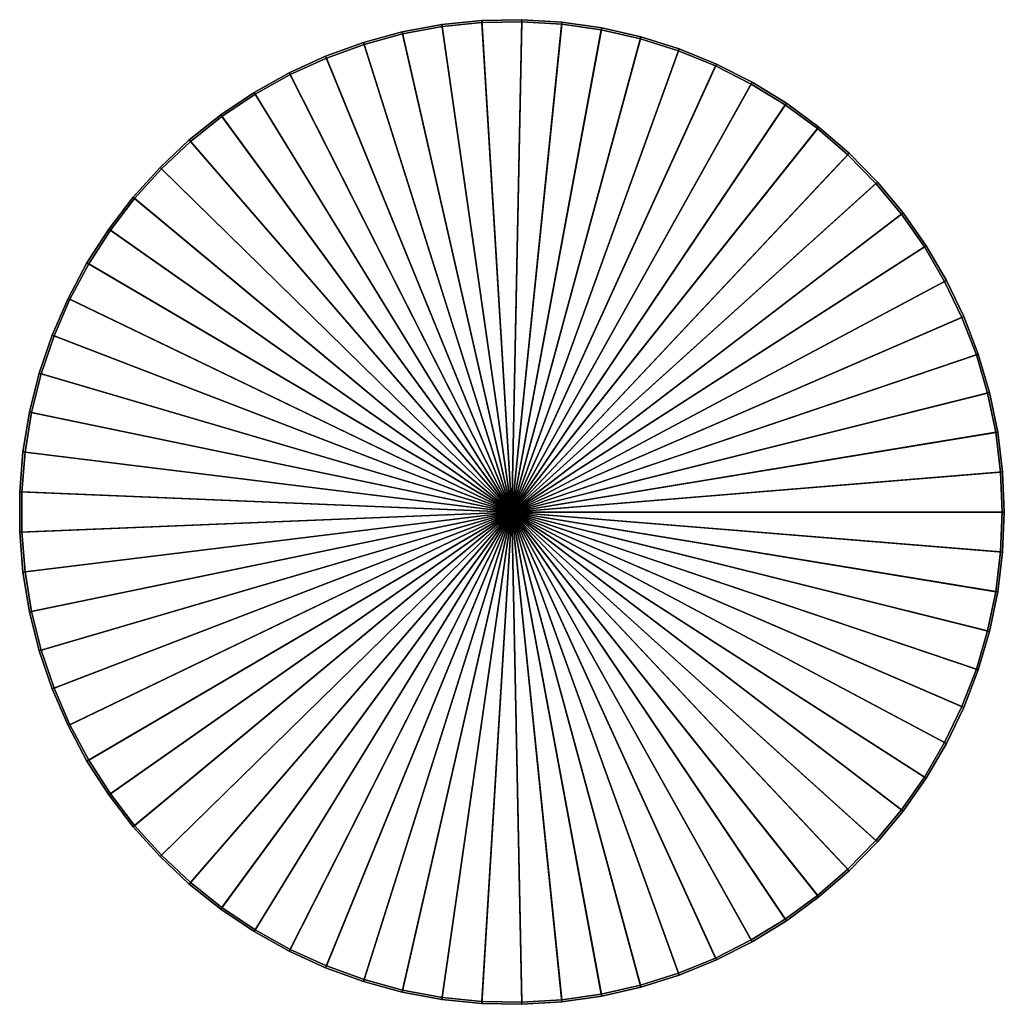
# Model space of a CAD drawing. Extents: x -0.24 to 0.24, y -0.24 to 0.24.
import ezdxf

# ---------------------------------------------------------------- set-up
doc = ezdxf.new("R2010")
doc.units = 0
doc.header["$MEASUREMENT"] = 0
doc.layers.add('rlx_luminaire', color=7, linetype='Continuous')

msp = doc.modelspace()

# ---------------------------------------------------------------- meshes
at = {"layer": 'rlx_luminaire', "color": 252, "true_color": 0x888888}
mesh = msp.add_polyface(dxfattribs=at)
corners = [(0.0049, 0.23995), (-0.01468, 0.23955, -0.034), (-0.01468, 0.23955), (-0.03416, 0.23756, -0.034), (-0.03416, 0.23756), (-0.05341, 0.23398, -0.034), (-0.05341, 0.23398), (-0.0723, 0.22885, -0.034), (-0.0723, 0.22885), (-0.09071, 0.2222, -0.034), (-0.09071, 0.2222), (-0.10852, 0.21406, -0.034), (-0.10852, 0.21406), (-0.12561, 0.20451, -0.034), (-0.12561, 0.20451), (-0.14186, 0.19359, -0.034), (-0.14186, 0.19359), (-0.15717, 0.18138, -0.034), (-0.15717, 0.18138), (-0.17143, 0.16797, -0.034), (-0.17143, 0.16797), (-0.18455, 0.15343, -0.034), (-0.18455, 0.15343), (-0.19644, 0.13788, -0.034), (-0.19644, 0.13788), (-0.20703, 0.12141, -0.034), (-0.20703, 0.12141), (-0.21623, 0.10413, -0.034), (-0.21623, 0.10413), (0, 0, -0.034), (0.0049, 0.23995, -0.034), (0, 0)]
mesh.append_faces([[corners[k] for k in face] for face in [(29, 3, 1, 29), (29, 1, 30, 29), (29, 7, 5, 29), (31, 8, 10, 31), (31, 2, 4, 31), (31, 4, 6, 31)]], dxfattribs={"vtx0": -1, "vtx2": -1, "vtx3": -1, "color": 252})
mesh.append_faces([[corners[k] for k in face] for face in [(0, 1, 2, 0), (2, 3, 4, 2), (4, 5, 6, 4), (6, 7, 8, 6), (8, 9, 10, 8), (10, 11, 12, 10), (12, 13, 14, 12), (14, 15, 16, 14), (16, 17, 18, 16), (18, 19, 20, 18), (20, 21, 22, 20), (22, 23, 24, 22), (24, 25, 26, 24), (26, 27, 28, 26)]], dxfattribs={"vtx0": -1, "vtx3": -1, "color": 252})
mesh.append_faces([[corners[k] for k in face] for face in [(5, 3, 29, 5), (11, 9, 29, 11), (17, 15, 29, 17), (18, 20, 31, 18), (12, 14, 31, 12), (6, 8, 31, 6)]], dxfattribs={"vtx1": -1, "vtx2": -1, "vtx3": -1, "color": 252})
mesh.append_faces([[corners[k] for k in face] for face in [(2, 1, 3, 2), (4, 3, 5, 4), (6, 5, 7, 6), (8, 7, 9, 8), (10, 9, 11, 10), (12, 11, 13, 12), (14, 13, 15, 14), (16, 15, 17, 16), (18, 17, 19, 18), (20, 19, 21, 20), (22, 21, 23, 22), (24, 23, 25, 24), (26, 25, 27, 26)]], dxfattribs={"vtx2": -1, "vtx3": -1, "color": 252})
mesh = msp.add_polyface(dxfattribs=at)
corners = [(0.11716, 0.20946), (0.0997, 0.21831, -0.034), (0.0997, 0.21831), (0.08157, 0.22571, -0.034), (0.08157, 0.22571), (0.0629, 0.23161, -0.034), (0.0629, 0.23161), (0.04382, 0.23597, -0.034), (0.04382, 0.23597), (0.02444, 0.23875, -0.034), (0.02444, 0.23875), (0.0049, 0.23995, -0.034), (0.0049, 0.23995), (-0.01468, 0.23955, -0.034), (0, 0, -0.034), (0.21181, 0.11287, -0.034), (0.2203, 0.09523, -0.034), (0.22733, 0.07695, -0.034), (0.17814, 0.16083, -0.034), (0.19065, 0.14578, -0.034), (0.2019, 0.12975, -0.034), (0.11716, 0.20946, -0.034), (0.13385, 0.19921, -0.034), (0.14964, 0.18764, -0.034), (0.16443, 0.17482, -0.034), (-0.01468, 0.23955), (0, 0), (0.14964, 0.18764), (0.13385, 0.19921), (0.19065, 0.14578), (0.17814, 0.16083), (0.16443, 0.17482), (0.2203, 0.09523), (0.21181, 0.11287), (0.2019, 0.12975)]
mesh.append_faces([[corners[k] for k in face] for face in [(14, 15, 16, 14), (14, 16, 17, 14), (14, 18, 19, 14), (14, 19, 20, 14), (14, 22, 23, 14), (14, 23, 24, 14), (14, 3, 1, 14), (14, 1, 21, 14), (14, 9, 7, 14), (14, 7, 5, 14), (26, 8, 10, 26), (26, 10, 12, 26), (26, 2, 4, 26), (26, 4, 6, 26), (26, 27, 28, 26), (26, 28, 0, 26), (26, 29, 30, 26), (26, 30, 31, 26), (26, 32, 33, 26), (26, 33, 34, 26)]], dxfattribs={"vtx0": -1, "vtx2": -1, "vtx3": -1, "color": 252})
mesh.append_faces([[corners[k] for k in face] for face in [(0, 1, 2, 0), (2, 3, 4, 2), (4, 5, 6, 4), (6, 7, 8, 6), (8, 9, 10, 8), (10, 11, 12, 10)]], dxfattribs={"vtx0": -1, "vtx3": -1, "color": 252})
mesh.append_faces([[corners[k] for k in face] for face in [(21, 22, 14, 21), (5, 3, 14, 5), (11, 9, 14, 11), (12, 25, 26, 12), (6, 8, 26, 6), (0, 2, 26, 0)]], dxfattribs={"vtx1": -1, "vtx2": -1, "vtx3": -1, "color": 252})
mesh.append_faces([[corners[k] for k in face] for face in [(2, 1, 3, 2), (4, 3, 5, 4), (6, 5, 7, 6), (8, 7, 9, 8), (10, 9, 11, 10), (12, 11, 13, 12)]], dxfattribs={"vtx2": -1, "vtx3": -1, "color": 252})
at = {"layer": 'rlx_luminaire', "color": 7, "true_color": 0xffffff}
mesh = msp.add_polyface(dxfattribs=at)
corners = [(0.00488, 0.23895, -0.034), (-0.01462, 0.23855, -0.075), (-0.01462, 0.23855, -0.034), (-0.03401, 0.23657, -0.075), (-0.03401, 0.23657, -0.034), (-0.05318, 0.23301, -0.075), (-0.05318, 0.23301, -0.034), (-0.072, 0.2279, -0.075), (-0.072, 0.2279, -0.034), (-0.09033, 0.22127, -0.075), (-0.09033, 0.22127, -0.034), (-0.10807, 0.21317, -0.075), (-0.10807, 0.21317, -0.034), (-0.12508, 0.20365, -0.075), (-0.12508, 0.20365, -0.034), (-0.14127, 0.19278, -0.075), (-0.14127, 0.19278, -0.034), (-0.15651, 0.18062, -0.075), (-0.15651, 0.18062, -0.034), (-0.17071, 0.16727, -0.075), (-0.17071, 0.16727, -0.034), (-0.18378, 0.15279, -0.075), (-0.18378, 0.15279, -0.034), (-0.19562, 0.13731, -0.075), (-0.19562, 0.13731, -0.034), (-0.20616, 0.1209, -0.075), (-0.20616, 0.1209, -0.034), (-0.21533, 0.1037, -0.075), (-0.21533, 0.1037, -0.034), (0, 0, -0.075), (0.00488, 0.23895, -0.075), (0, 0, -0.034)]
mesh.append_faces([[corners[k] for k in face] for face in [(29, 3, 1, 29), (29, 1, 30, 29), (29, 7, 5, 29), (31, 8, 10, 31), (31, 2, 4, 31), (31, 4, 6, 31)]], dxfattribs={"vtx0": -1, "vtx2": -1, "vtx3": -1, "color": 7})
mesh.append_faces([[corners[k] for k in face] for face in [(0, 1, 2, 0), (2, 3, 4, 2), (4, 5, 6, 4), (6, 7, 8, 6), (8, 9, 10, 8), (10, 11, 12, 10), (12, 13, 14, 12), (14, 15, 16, 14), (16, 17, 18, 16), (18, 19, 20, 18), (20, 21, 22, 20), (22, 23, 24, 22), (24, 25, 26, 24), (26, 27, 28, 26)]], dxfattribs={"vtx0": -1, "vtx3": -1, "color": 7})
mesh.append_faces([[corners[k] for k in face] for face in [(5, 3, 29, 5), (11, 9, 29, 11), (17, 15, 29, 17), (18, 20, 31, 18), (12, 14, 31, 12), (6, 8, 31, 6)]], dxfattribs={"vtx1": -1, "vtx2": -1, "vtx3": -1, "color": 7})
mesh.append_faces([[corners[k] for k in face] for face in [(2, 1, 3, 2), (4, 3, 5, 4), (6, 5, 7, 6), (8, 7, 9, 8), (10, 9, 11, 10), (12, 11, 13, 12), (14, 13, 15, 14), (16, 15, 17, 16), (18, 17, 19, 18), (20, 19, 21, 20), (22, 21, 23, 22), (24, 23, 25, 24), (26, 25, 27, 26)]], dxfattribs={"vtx2": -1, "vtx3": -1, "color": 7})
mesh = msp.add_polyface(dxfattribs=at)
corners = [(0.11667, 0.20859, -0.034), (0.09928, 0.2174, -0.075), (0.09928, 0.2174, -0.034), (0.08123, 0.22477, -0.075), (0.08123, 0.22477, -0.034), (0.06264, 0.23064, -0.075), (0.06264, 0.23064, -0.034), (0.04363, 0.23498, -0.075), (0.04363, 0.23498, -0.034), (0.02434, 0.23776, -0.075), (0.02434, 0.23776, -0.034), (0.00488, 0.23895, -0.075), (0.00488, 0.23895, -0.034), (-0.01462, 0.23855, -0.075), (0, 0, -0.075), (0.21092, 0.11239, -0.075), (0.21938, 0.09483, -0.075), (0.22638, 0.07663, -0.075), (0.17739, 0.16016, -0.075), (0.18986, 0.14517, -0.075), (0.20106, 0.12921, -0.075), (0.11667, 0.20859, -0.075), (0.13329, 0.19838, -0.075), (0.14901, 0.18686, -0.075), (0.16375, 0.17409, -0.075), (-0.01462, 0.23855, -0.034), (0, 0, -0.034), (0.14901, 0.18686, -0.034), (0.13329, 0.19838, -0.034), (0.18986, 0.14517, -0.034), (0.17739, 0.16016, -0.034), (0.16375, 0.17409, -0.034), (0.21938, 0.09483, -0.034), (0.21092, 0.11239, -0.034), (0.20106, 0.12921, -0.034)]
mesh.append_faces([[corners[k] for k in face] for face in [(14, 15, 16, 14), (14, 16, 17, 14), (14, 18, 19, 14), (14, 19, 20, 14), (14, 22, 23, 14), (14, 23, 24, 14), (14, 3, 1, 14), (14, 1, 21, 14), (14, 9, 7, 14), (14, 7, 5, 14), (26, 8, 10, 26), (26, 10, 12, 26), (26, 2, 4, 26), (26, 4, 6, 26), (26, 27, 28, 26), (26, 28, 0, 26), (26, 29, 30, 26), (26, 30, 31, 26), (26, 32, 33, 26), (26, 33, 34, 26)]], dxfattribs={"vtx0": -1, "vtx2": -1, "vtx3": -1, "color": 7})
mesh.append_faces([[corners[k] for k in face] for face in [(0, 1, 2, 0), (2, 3, 4, 2), (4, 5, 6, 4), (6, 7, 8, 6), (8, 9, 10, 8), (10, 11, 12, 10)]], dxfattribs={"vtx0": -1, "vtx3": -1, "color": 7})
mesh.append_faces([[corners[k] for k in face] for face in [(21, 22, 14, 21), (5, 3, 14, 5), (11, 9, 14, 11), (12, 25, 26, 12), (6, 8, 26, 6), (0, 2, 26, 0)]], dxfattribs={"vtx1": -1, "vtx2": -1, "vtx3": -1, "color": 7})
mesh.append_faces([[corners[k] for k in face] for face in [(2, 1, 3, 2), (4, 3, 5, 4), (6, 5, 7, 6), (8, 7, 9, 8), (10, 9, 11, 10), (12, 11, 13, 12)]], dxfattribs={"vtx2": -1, "vtx3": -1, "color": 7})
at = {"layer": 'rlx_luminaire', "color": 252, "true_color": 0x888888}
mesh = msp.add_polyface(dxfattribs=at)
corners = [(-0.21623, 0.10413), (-0.21623, 0.10413, -0.034), (-0.224, 0.08616, -0.034), (-0.224, 0.08616), (-0.23028, 0.06762, -0.034), (-0.23028, 0.06762), (-0.23502, 0.04862, -0.034), (-0.23502, 0.04862), (-0.2382, 0.0293, -0.034), (-0.2382, 0.0293), (-0.2398, 0.00979, -0.034), (-0.2398, 0.00979), (-0.2398, -0.00979, -0.034), (0, 0, -0.034), (-0.09071, 0.2222, -0.034), (-0.0723, 0.22885, -0.034), (-0.14186, 0.19359, -0.034), (-0.12561, 0.20451, -0.034), (-0.10852, 0.21406, -0.034), (-0.19644, 0.13788, -0.034), (-0.18455, 0.15343, -0.034), (-0.17143, 0.16797, -0.034), (-0.15717, 0.18138, -0.034), (-0.20703, 0.12141, -0.034), (0, 0), (-0.2398, -0.00979), (-0.19644, 0.13788), (-0.20703, 0.12141), (-0.17143, 0.16797), (-0.18455, 0.15343), (-0.12561, 0.20451), (-0.14186, 0.19359), (-0.15717, 0.18138), (-0.09071, 0.2222), (-0.10852, 0.21406)]
mesh.append_faces([[corners[k] for k in face] for face in [(13, 14, 15, 13), (13, 16, 17, 13), (13, 17, 18, 13), (13, 20, 21, 13), (13, 21, 22, 13), (13, 1, 23, 13), (13, 23, 19, 13), (13, 6, 4, 13), (13, 4, 2, 13), (13, 12, 10, 13), (13, 10, 8, 13), (24, 11, 25, 24), (24, 5, 7, 24), (24, 7, 9, 24), (24, 27, 0, 24), (24, 0, 3, 24), (24, 28, 29, 24), (24, 29, 26, 24), (24, 30, 31, 24), (24, 31, 32, 24), (24, 33, 34, 24)]], dxfattribs={"vtx0": -1, "vtx2": -1, "vtx3": -1, "color": 252})
mesh.append_faces([[corners[k] for k in face] for face in [(0, 2, 3, 0), (3, 4, 5, 3), (5, 6, 7, 5), (7, 8, 9, 7), (9, 10, 11, 9)]], dxfattribs={"vtx0": -1, "vtx3": -1, "color": 252})
mesh.append_faces([[corners[k] for k in face] for face in [(19, 20, 13, 19), (2, 1, 13, 2), (8, 6, 13, 8), (9, 11, 24, 9), (3, 5, 24, 3), (26, 27, 24, 26)]], dxfattribs={"vtx1": -1, "vtx2": -1, "vtx3": -1, "color": 252})
mesh.append_faces([[corners[k] for k in face] for face in [(0, 1, 2, 0), (3, 2, 4, 3), (5, 4, 6, 5), (7, 6, 8, 7), (9, 8, 10, 9), (11, 10, 12, 11)]], dxfattribs={"vtx2": -1, "vtx3": -1, "color": 252})
at = {"layer": 'rlx_luminaire', "color": 7, "true_color": 0xffffff}
mesh = msp.add_polyface(dxfattribs=at)
corners = [(-0.21533, 0.1037, -0.034), (-0.21533, 0.1037, -0.075), (-0.22307, 0.0858, -0.075), (-0.22307, 0.0858, -0.034), (-0.22932, 0.06733, -0.075), (-0.22932, 0.06733, -0.034), (-0.23404, 0.04842, -0.075), (-0.23404, 0.04842, -0.034), (-0.23721, 0.02918, -0.075), (-0.23721, 0.02918, -0.034), (-0.2388, 0.00975, -0.075), (-0.2388, 0.00975, -0.034), (-0.2388, -0.00975, -0.075), (0, 0, -0.075), (-0.09033, 0.22127, -0.075), (-0.072, 0.2279, -0.075), (-0.14127, 0.19278, -0.075), (-0.12508, 0.20365, -0.075), (-0.10807, 0.21317, -0.075), (-0.19562, 0.13731, -0.075), (-0.18378, 0.15279, -0.075), (-0.17071, 0.16727, -0.075), (-0.15651, 0.18062, -0.075), (-0.20616, 0.1209, -0.075), (0, 0, -0.034), (-0.2388, -0.00975, -0.034), (-0.19562, 0.13731, -0.034), (-0.20616, 0.1209, -0.034), (-0.17071, 0.16727, -0.034), (-0.18378, 0.15279, -0.034), (-0.12508, 0.20365, -0.034), (-0.14127, 0.19278, -0.034), (-0.15651, 0.18062, -0.034), (-0.09033, 0.22127, -0.034), (-0.10807, 0.21317, -0.034)]
mesh.append_faces([[corners[k] for k in face] for face in [(13, 14, 15, 13), (13, 16, 17, 13), (13, 17, 18, 13), (13, 20, 21, 13), (13, 21, 22, 13), (13, 1, 23, 13), (13, 23, 19, 13), (13, 6, 4, 13), (13, 4, 2, 13), (13, 12, 10, 13), (13, 10, 8, 13), (24, 11, 25, 24), (24, 5, 7, 24), (24, 7, 9, 24), (24, 27, 0, 24), (24, 0, 3, 24), (24, 28, 29, 24), (24, 29, 26, 24), (24, 30, 31, 24), (24, 31, 32, 24), (24, 33, 34, 24)]], dxfattribs={"vtx0": -1, "vtx2": -1, "vtx3": -1, "color": 7})
mesh.append_faces([[corners[k] for k in face] for face in [(0, 2, 3, 0), (3, 4, 5, 3), (5, 6, 7, 5), (7, 8, 9, 7), (9, 10, 11, 9)]], dxfattribs={"vtx0": -1, "vtx3": -1, "color": 7})
mesh.append_faces([[corners[k] for k in face] for face in [(19, 20, 13, 19), (2, 1, 13, 2), (8, 6, 13, 8), (9, 11, 24, 9), (3, 5, 24, 3), (26, 27, 24, 26)]], dxfattribs={"vtx1": -1, "vtx2": -1, "vtx3": -1, "color": 7})
mesh.append_faces([[corners[k] for k in face] for face in [(0, 1, 2, 0), (3, 2, 4, 3), (5, 4, 6, 5), (7, 6, 8, 7), (9, 8, 10, 9), (11, 10, 12, 11)]], dxfattribs={"vtx2": -1, "vtx3": -1, "color": 7})
at = {"layer": 'rlx_luminaire', "color": 252, "true_color": 0x888888}
mesh = msp.add_polyface(dxfattribs=at)
corners = [(0.24, 0), (0.2392, 0.01956, -0.034), (0.2392, 0.01956), (0.23681, 0.03899, -0.034), (0.23681, 0.03899), (0.23284, 0.05817, -0.034), (0.23284, 0.05817), (0.22733, 0.07695, -0.034), (0.22733, 0.07695), (0.2203, 0.09523, -0.034), (0.2203, 0.09523), (0.21181, 0.11287, -0.034), (0.21181, 0.11287), (0.2019, 0.12975, -0.034), (0.2019, 0.12975), (0.19065, 0.14578, -0.034), (0.19065, 0.14578), (0.17814, 0.16083, -0.034), (0.17814, 0.16083), (0.16443, 0.17482, -0.034), (0.16443, 0.17482), (0.14964, 0.18764, -0.034), (0.14964, 0.18764), (0.13385, 0.19921, -0.034), (0.13385, 0.19921), (0.11716, 0.20946, -0.034), (0.11716, 0.20946), (0.0997, 0.21831, -0.034), (0.24, 0, -0.034), (0, 0, -0.034), (0, 0)]
mesh.append_faces([[corners[k] for k in face] for face in [(28, 29, 1, 28)]], dxfattribs={"vtx0": -1, "vtx1": -1, "vtx3": -1, "color": 252})
mesh.append_faces([[corners[k] for k in face] for face in [(29, 5, 3, 29), (29, 3, 1, 29), (30, 4, 6, 30), (30, 6, 8, 30)]], dxfattribs={"vtx0": -1, "vtx2": -1, "vtx3": -1, "color": 252})
mesh.append_faces([[corners[k] for k in face] for face in [(0, 1, 2, 0), (2, 3, 4, 2), (4, 5, 6, 4), (6, 7, 8, 6), (8, 9, 10, 8), (10, 11, 12, 10), (12, 13, 14, 12), (14, 15, 16, 14), (16, 17, 18, 16), (18, 19, 20, 18), (20, 21, 22, 20), (22, 23, 24, 22), (24, 25, 26, 24)]], dxfattribs={"vtx0": -1, "vtx3": -1, "color": 252})
mesh.append_faces([[corners[k] for k in face] for face in [(7, 5, 29, 7), (13, 11, 29, 13), (19, 17, 29, 19), (0, 2, 30, 0), (20, 22, 30, 20), (14, 16, 30, 14), (8, 10, 30, 8), (2, 4, 30, 2)]], dxfattribs={"vtx1": -1, "vtx2": -1, "vtx3": -1, "color": 252})
mesh.append_faces([[corners[k] for k in face] for face in [(2, 1, 3, 2), (4, 3, 5, 4), (6, 5, 7, 6), (8, 7, 9, 8), (10, 9, 11, 10), (12, 11, 13, 12), (14, 13, 15, 14), (16, 15, 17, 16), (18, 17, 19, 18), (20, 19, 21, 20), (22, 21, 23, 22), (24, 23, 25, 24), (26, 25, 27, 26)]], dxfattribs={"vtx2": -1, "vtx3": -1, "color": 252})
at = {"layer": 'rlx_luminaire', "color": 7, "true_color": 0xffffff}
mesh = msp.add_polyface(dxfattribs=at)
corners = [(0.239, 0, -0.034), (0.2382, 0.01948, -0.075), (0.2382, 0.01948, -0.034), (0.23582, 0.03883, -0.075), (0.23582, 0.03883, -0.034), (0.23187, 0.05792, -0.075), (0.23187, 0.05792, -0.034), (0.22638, 0.07663, -0.075), (0.22638, 0.07663, -0.034), (0.21938, 0.09483, -0.075), (0.21938, 0.09483, -0.034), (0.21092, 0.11239, -0.075), (0.21092, 0.11239, -0.034), (0.20106, 0.12921, -0.075), (0.20106, 0.12921, -0.034), (0.18986, 0.14517, -0.075), (0.18986, 0.14517, -0.034), (0.17739, 0.16016, -0.075), (0.17739, 0.16016, -0.034), (0.16375, 0.17409, -0.075), (0.16375, 0.17409, -0.034), (0.14901, 0.18686, -0.075), (0.14901, 0.18686, -0.034), (0.13329, 0.19838, -0.075), (0.13329, 0.19838, -0.034), (0.11667, 0.20859, -0.075), (0.11667, 0.20859, -0.034), (0.09928, 0.2174, -0.075), (0.239, 0, -0.075), (0, 0, -0.075), (0, 0, -0.034)]
mesh.append_faces([[corners[k] for k in face] for face in [(28, 29, 1, 28)]], dxfattribs={"vtx0": -1, "vtx1": -1, "vtx3": -1, "color": 7})
mesh.append_faces([[corners[k] for k in face] for face in [(29, 5, 3, 29), (29, 3, 1, 29), (30, 4, 6, 30), (30, 6, 8, 30)]], dxfattribs={"vtx0": -1, "vtx2": -1, "vtx3": -1, "color": 7})
mesh.append_faces([[corners[k] for k in face] for face in [(0, 1, 2, 0), (2, 3, 4, 2), (4, 5, 6, 4), (6, 7, 8, 6), (8, 9, 10, 8), (10, 11, 12, 10), (12, 13, 14, 12), (14, 15, 16, 14), (16, 17, 18, 16), (18, 19, 20, 18), (20, 21, 22, 20), (22, 23, 24, 22), (24, 25, 26, 24)]], dxfattribs={"vtx0": -1, "vtx3": -1, "color": 7})
mesh.append_faces([[corners[k] for k in face] for face in [(7, 5, 29, 7), (13, 11, 29, 13), (19, 17, 29, 19), (0, 2, 30, 0), (20, 22, 30, 20), (14, 16, 30, 14), (8, 10, 30, 8), (2, 4, 30, 2)]], dxfattribs={"vtx1": -1, "vtx2": -1, "vtx3": -1, "color": 7})
mesh.append_faces([[corners[k] for k in face] for face in [(2, 1, 3, 2), (4, 3, 5, 4), (6, 5, 7, 6), (8, 7, 9, 8), (10, 9, 11, 10), (12, 11, 13, 12), (14, 13, 15, 14), (16, 15, 17, 16), (18, 17, 19, 18), (20, 19, 21, 20), (22, 21, 23, 22), (24, 23, 25, 24), (26, 25, 27, 26)]], dxfattribs={"vtx2": -1, "vtx3": -1, "color": 7})
at = {"layer": 'rlx_luminaire', "color": 252, "true_color": 0x888888}
mesh = msp.add_polyface(dxfattribs=at)
corners = [(0.21181, -0.11287), (0.21181, -0.11287, -0.034), (0.2203, -0.09523, -0.034), (0.2203, -0.09523), (0.22733, -0.07695, -0.034), (0.22733, -0.07695), (0.23284, -0.05817, -0.034), (0.23284, -0.05817), (0.23681, -0.03899, -0.034), (0.23681, -0.03899), (0.2392, -0.01956, -0.034), (0.2392, -0.01956), (0.24, 0, -0.034), (0.24, 0), (0.2392, 0.01956, -0.034), (0, 0, -0.034), (0.0997, -0.21831, -0.034), (0.08157, -0.22571, -0.034), (0.14964, -0.18764, -0.034), (0.13385, -0.19921, -0.034), (0.11716, -0.20946, -0.034), (0.2019, -0.12975, -0.034), (0.19065, -0.14578, -0.034), (0.17814, -0.16083, -0.034), (0.16443, -0.17482, -0.034), (0, 0), (0.2019, -0.12975), (0.17814, -0.16083), (0.19065, -0.14578), (0.13385, -0.19921), (0.14964, -0.18764), (0.16443, -0.17482), (0.08157, -0.22571), (0.0997, -0.21831), (0.11716, -0.20946)]
mesh.append_faces([[corners[k] for k in face] for face in [(13, 25, 11, 13)]], dxfattribs={"vtx0": -1, "vtx1": -1, "vtx3": -1, "color": 252})
mesh.append_faces([[corners[k] for k in face] for face in [(15, 16, 17, 15), (15, 18, 19, 15), (15, 19, 20, 15), (15, 22, 23, 15), (15, 23, 24, 15), (15, 2, 1, 15), (15, 1, 21, 15), (15, 8, 6, 15), (15, 6, 4, 15), (25, 7, 9, 25), (25, 9, 11, 25), (25, 0, 3, 25), (25, 3, 5, 25), (25, 27, 28, 25), (25, 28, 26, 25), (25, 29, 30, 25), (25, 30, 31, 25), (25, 32, 33, 25), (25, 33, 34, 25)]], dxfattribs={"vtx0": -1, "vtx2": -1, "vtx3": -1, "color": 252})
mesh.append_faces([[corners[k] for k in face] for face in [(0, 2, 3, 0), (3, 4, 5, 3), (5, 6, 7, 5), (7, 8, 9, 7), (9, 10, 11, 9), (11, 12, 13, 11)]], dxfattribs={"vtx0": -1, "vtx3": -1, "color": 252})
mesh.append_faces([[corners[k] for k in face] for face in [(12, 10, 15, 12), (21, 22, 15, 21), (4, 2, 15, 4), (10, 8, 15, 10), (5, 7, 25, 5), (26, 0, 25, 26)]], dxfattribs={"vtx1": -1, "vtx2": -1, "vtx3": -1, "color": 252})
mesh.append_faces([[corners[k] for k in face] for face in [(0, 1, 2, 0), (3, 2, 4, 3), (5, 4, 6, 5), (7, 6, 8, 7), (9, 8, 10, 9), (11, 10, 12, 11), (13, 12, 14, 13)]], dxfattribs={"vtx2": -1, "vtx3": -1, "color": 252})
at = {"layer": 'rlx_luminaire', "color": 7, "true_color": 0xffffff}
mesh = msp.add_polyface(dxfattribs=at)
corners = [(0.21092, -0.11239, -0.034), (0.21092, -0.11239, -0.075), (0.21938, -0.09483, -0.075), (0.21938, -0.09483, -0.034), (0.22638, -0.07663, -0.075), (0.22638, -0.07663, -0.034), (0.23187, -0.05792, -0.075), (0.23187, -0.05792, -0.034), (0.23582, -0.03883, -0.075), (0.23582, -0.03883, -0.034), (0.2382, -0.01948, -0.075), (0.2382, -0.01948, -0.034), (0.239, 0, -0.075), (0.239, 0, -0.034), (0.2382, 0.01948, -0.075), (0, 0, -0.075), (0.09928, -0.2174, -0.075), (0.08123, -0.22477, -0.075), (0.14901, -0.18686, -0.075), (0.13329, -0.19838, -0.075), (0.11667, -0.20859, -0.075), (0.20106, -0.12921, -0.075), (0.18986, -0.14517, -0.075), (0.17739, -0.16016, -0.075), (0.16375, -0.17409, -0.075), (0, 0, -0.034), (0.20106, -0.12921, -0.034), (0.17739, -0.16016, -0.034), (0.18986, -0.14517, -0.034), (0.13329, -0.19838, -0.034), (0.14901, -0.18686, -0.034), (0.16375, -0.17409, -0.034), (0.08123, -0.22477, -0.034), (0.09928, -0.2174, -0.034), (0.11667, -0.20859, -0.034)]
mesh.append_faces([[corners[k] for k in face] for face in [(13, 25, 11, 13)]], dxfattribs={"vtx0": -1, "vtx1": -1, "vtx3": -1, "color": 7})
mesh.append_faces([[corners[k] for k in face] for face in [(15, 16, 17, 15), (15, 18, 19, 15), (15, 19, 20, 15), (15, 22, 23, 15), (15, 23, 24, 15), (15, 2, 1, 15), (15, 1, 21, 15), (15, 8, 6, 15), (15, 6, 4, 15), (25, 7, 9, 25), (25, 9, 11, 25), (25, 0, 3, 25), (25, 3, 5, 25), (25, 27, 28, 25), (25, 28, 26, 25), (25, 29, 30, 25), (25, 30, 31, 25), (25, 32, 33, 25), (25, 33, 34, 25)]], dxfattribs={"vtx0": -1, "vtx2": -1, "vtx3": -1, "color": 7})
mesh.append_faces([[corners[k] for k in face] for face in [(0, 2, 3, 0), (3, 4, 5, 3), (5, 6, 7, 5), (7, 8, 9, 7), (9, 10, 11, 9), (11, 12, 13, 11)]], dxfattribs={"vtx0": -1, "vtx3": -1, "color": 7})
mesh.append_faces([[corners[k] for k in face] for face in [(12, 10, 15, 12), (21, 22, 15, 21), (4, 2, 15, 4), (10, 8, 15, 10), (5, 7, 25, 5), (26, 0, 25, 26)]], dxfattribs={"vtx1": -1, "vtx2": -1, "vtx3": -1, "color": 7})
mesh.append_faces([[corners[k] for k in face] for face in [(0, 1, 2, 0), (3, 2, 4, 3), (5, 4, 6, 5), (7, 6, 8, 7), (9, 8, 10, 9), (11, 10, 12, 11), (13, 12, 14, 13)]], dxfattribs={"vtx2": -1, "vtx3": -1, "color": 7})
at = {"layer": 'rlx_luminaire', "color": 252, "true_color": 0x888888}
mesh = msp.add_polyface(dxfattribs=at)
corners = [(-0.2398, 0.00979), (-0.2398, -0.00979, -0.034), (-0.2398, -0.00979), (-0.2382, -0.0293, -0.034), (-0.2382, -0.0293), (-0.23502, -0.04862, -0.034), (-0.23502, -0.04862), (-0.23028, -0.06762, -0.034), (-0.23028, -0.06762), (-0.224, -0.08616, -0.034), (-0.224, -0.08616), (-0.21623, -0.10413, -0.034), (-0.21623, -0.10413), (-0.20703, -0.12141, -0.034), (-0.20703, -0.12141), (0, 0, -0.034), (-0.19644, -0.13788, -0.034), (-0.17143, -0.16797, -0.034), (-0.18455, -0.15343, -0.034), (-0.12561, -0.20451, -0.034), (-0.14186, -0.19359, -0.034), (-0.15717, -0.18138, -0.034), (-0.0723, -0.22885, -0.034), (-0.09071, -0.2222, -0.034), (-0.10852, -0.21406, -0.034), (0, 0), (-0.09071, -0.2222), (-0.0723, -0.22885), (-0.14186, -0.19359), (-0.12561, -0.20451), (-0.10852, -0.21406), (-0.19644, -0.13788), (-0.18455, -0.15343), (-0.17143, -0.16797), (-0.15717, -0.18138)]
mesh.append_faces([[corners[k] for k in face] for face in [(15, 7, 5, 15), (15, 5, 3, 15), (15, 13, 11, 15), (15, 11, 9, 15), (15, 17, 18, 15), (15, 18, 16, 15), (15, 19, 20, 15), (15, 20, 21, 15), (15, 22, 23, 15), (15, 23, 24, 15), (25, 26, 27, 25), (25, 28, 29, 25), (25, 29, 30, 25), (25, 32, 33, 25), (25, 33, 34, 25), (25, 12, 14, 25), (25, 14, 31, 25), (25, 6, 8, 25), (25, 8, 10, 25), (25, 2, 4, 25)]], dxfattribs={"vtx0": -1, "vtx2": -1, "vtx3": -1, "color": 252})
mesh.append_faces([[corners[k] for k in face] for face in [(0, 1, 2, 0), (2, 3, 4, 2), (4, 5, 6, 4), (6, 7, 8, 6), (8, 9, 10, 8), (10, 11, 12, 10), (12, 13, 14, 12)]], dxfattribs={"vtx0": -1, "vtx3": -1, "color": 252})
mesh.append_faces([[corners[k] for k in face] for face in [(3, 1, 15, 3), (9, 7, 15, 9), (16, 13, 15, 16), (31, 32, 25, 31), (10, 12, 25, 10), (4, 6, 25, 4)]], dxfattribs={"vtx1": -1, "vtx2": -1, "vtx3": -1, "color": 252})
mesh.append_faces([[corners[k] for k in face] for face in [(2, 1, 3, 2), (4, 3, 5, 4), (6, 5, 7, 6), (8, 7, 9, 8), (10, 9, 11, 10), (12, 11, 13, 12)]], dxfattribs={"vtx2": -1, "vtx3": -1, "color": 252})
at = {"layer": 'rlx_luminaire', "color": 7, "true_color": 0xffffff}
mesh = msp.add_polyface(dxfattribs=at)
corners = [(-0.2388, 0.00975, -0.034), (-0.2388, -0.00975, -0.075), (-0.2388, -0.00975, -0.034), (-0.23721, -0.02918, -0.075), (-0.23721, -0.02918, -0.034), (-0.23404, -0.04842, -0.075), (-0.23404, -0.04842, -0.034), (-0.22932, -0.06733, -0.075), (-0.22932, -0.06733, -0.034), (-0.22307, -0.0858, -0.075), (-0.22307, -0.0858, -0.034), (-0.21533, -0.1037, -0.075), (-0.21533, -0.1037, -0.034), (-0.20616, -0.1209, -0.075), (-0.20616, -0.1209, -0.034), (0, 0, -0.075), (-0.19562, -0.13731, -0.075), (-0.17071, -0.16727, -0.075), (-0.18378, -0.15279, -0.075), (-0.12508, -0.20365, -0.075), (-0.14127, -0.19278, -0.075), (-0.15651, -0.18062, -0.075), (-0.072, -0.2279, -0.075), (-0.09033, -0.22127, -0.075), (-0.10807, -0.21317, -0.075), (0, 0, -0.034), (-0.09033, -0.22127, -0.034), (-0.072, -0.2279, -0.034), (-0.14127, -0.19278, -0.034), (-0.12508, -0.20365, -0.034), (-0.10807, -0.21317, -0.034), (-0.19562, -0.13731, -0.034), (-0.18378, -0.15279, -0.034), (-0.17071, -0.16727, -0.034), (-0.15651, -0.18062, -0.034)]
mesh.append_faces([[corners[k] for k in face] for face in [(15, 7, 5, 15), (15, 5, 3, 15), (15, 13, 11, 15), (15, 11, 9, 15), (15, 17, 18, 15), (15, 18, 16, 15), (15, 19, 20, 15), (15, 20, 21, 15), (15, 22, 23, 15), (15, 23, 24, 15), (25, 26, 27, 25), (25, 28, 29, 25), (25, 29, 30, 25), (25, 32, 33, 25), (25, 33, 34, 25), (25, 12, 14, 25), (25, 14, 31, 25), (25, 6, 8, 25), (25, 8, 10, 25), (25, 2, 4, 25)]], dxfattribs={"vtx0": -1, "vtx2": -1, "vtx3": -1, "color": 7})
mesh.append_faces([[corners[k] for k in face] for face in [(0, 1, 2, 0), (2, 3, 4, 2), (4, 5, 6, 4), (6, 7, 8, 6), (8, 9, 10, 8), (10, 11, 12, 10), (12, 13, 14, 12)]], dxfattribs={"vtx0": -1, "vtx3": -1, "color": 7})
mesh.append_faces([[corners[k] for k in face] for face in [(3, 1, 15, 3), (9, 7, 15, 9), (16, 13, 15, 16), (31, 32, 25, 31), (10, 12, 25, 10), (4, 6, 25, 4)]], dxfattribs={"vtx1": -1, "vtx2": -1, "vtx3": -1, "color": 7})
mesh.append_faces([[corners[k] for k in face] for face in [(2, 1, 3, 2), (4, 3, 5, 4), (6, 5, 7, 6), (8, 7, 9, 8), (10, 9, 11, 10), (12, 11, 13, 12)]], dxfattribs={"vtx2": -1, "vtx3": -1, "color": 7})
at = {"layer": 'rlx_luminaire', "color": 252, "true_color": 0x888888}
mesh = msp.add_polyface(dxfattribs=at)
corners = [(-0.20703, -0.12141), (-0.20703, -0.12141, -0.034), (-0.19644, -0.13788, -0.034), (-0.19644, -0.13788), (-0.18455, -0.15343, -0.034), (-0.18455, -0.15343), (-0.17143, -0.16797, -0.034), (-0.17143, -0.16797), (-0.15717, -0.18138, -0.034), (-0.15717, -0.18138), (-0.14186, -0.19359, -0.034), (-0.14186, -0.19359), (-0.12561, -0.20451, -0.034), (-0.12561, -0.20451), (-0.10852, -0.21406, -0.034), (-0.10852, -0.21406), (-0.09071, -0.2222, -0.034), (-0.09071, -0.2222), (-0.0723, -0.22885, -0.034), (-0.0723, -0.22885), (-0.05341, -0.23398, -0.034), (-0.05341, -0.23398), (-0.03416, -0.23756, -0.034), (-0.03416, -0.23756), (-0.01468, -0.23955, -0.034), (-0.01468, -0.23955), (0.0049, -0.23995, -0.034), (0.0049, -0.23995), (0, 0, -0.034), (0, 0)]
mesh.append_faces([[corners[k] for k in face] for face in [(28, 24, 22, 28), (28, 22, 20, 28), (29, 23, 25, 29), (29, 25, 27, 29), (29, 19, 21, 29)]], dxfattribs={"vtx0": -1, "vtx2": -1, "vtx3": -1, "color": 252})
mesh.append_faces([[corners[k] for k in face] for face in [(0, 2, 3, 0), (3, 4, 5, 3), (5, 6, 7, 5), (7, 8, 9, 7), (9, 10, 11, 9), (11, 12, 13, 11), (13, 14, 15, 13), (15, 16, 17, 15), (17, 18, 19, 17), (19, 20, 21, 19), (21, 22, 23, 21), (23, 24, 25, 23), (25, 26, 27, 25)]], dxfattribs={"vtx0": -1, "vtx3": -1, "color": 252})
mesh.append_faces([[corners[k] for k in face] for face in [(8, 6, 28, 8), (14, 12, 28, 14), (20, 18, 28, 20), (26, 24, 28, 26), (21, 23, 29, 21), (15, 17, 29, 15), (9, 11, 29, 9)]], dxfattribs={"vtx1": -1, "vtx2": -1, "vtx3": -1, "color": 252})
mesh.append_faces([[corners[k] for k in face] for face in [(0, 1, 2, 0), (3, 2, 4, 3), (5, 4, 6, 5), (7, 6, 8, 7), (9, 8, 10, 9), (11, 10, 12, 11), (13, 12, 14, 13), (15, 14, 16, 15), (17, 16, 18, 17), (19, 18, 20, 19), (21, 20, 22, 21), (23, 22, 24, 23), (25, 24, 26, 25)]], dxfattribs={"vtx2": -1, "vtx3": -1, "color": 252})
at = {"layer": 'rlx_luminaire', "color": 7, "true_color": 0xffffff}
mesh = msp.add_polyface(dxfattribs=at)
corners = [(-0.20616, -0.1209, -0.034), (-0.20616, -0.1209, -0.075), (-0.19562, -0.13731, -0.075), (-0.19562, -0.13731, -0.034), (-0.18378, -0.15279, -0.075), (-0.18378, -0.15279, -0.034), (-0.17071, -0.16727, -0.075), (-0.17071, -0.16727, -0.034), (-0.15651, -0.18062, -0.075), (-0.15651, -0.18062, -0.034), (-0.14127, -0.19278, -0.075), (-0.14127, -0.19278, -0.034), (-0.12508, -0.20365, -0.075), (-0.12508, -0.20365, -0.034), (-0.10807, -0.21317, -0.075), (-0.10807, -0.21317, -0.034), (-0.09033, -0.22127, -0.075), (-0.09033, -0.22127, -0.034), (-0.072, -0.2279, -0.075), (-0.072, -0.2279, -0.034), (-0.05318, -0.23301, -0.075), (-0.05318, -0.23301, -0.034), (-0.03401, -0.23657, -0.075), (-0.03401, -0.23657, -0.034), (-0.01462, -0.23855, -0.075), (-0.01462, -0.23855, -0.034), (0.00488, -0.23895, -0.075), (0.00488, -0.23895, -0.034), (0, 0, -0.075), (0, 0, -0.034)]
mesh.append_faces([[corners[k] for k in face] for face in [(28, 24, 22, 28), (28, 22, 20, 28), (29, 23, 25, 29), (29, 25, 27, 29), (29, 19, 21, 29)]], dxfattribs={"vtx0": -1, "vtx2": -1, "vtx3": -1, "color": 7})
mesh.append_faces([[corners[k] for k in face] for face in [(0, 2, 3, 0), (3, 4, 5, 3), (5, 6, 7, 5), (7, 8, 9, 7), (9, 10, 11, 9), (11, 12, 13, 11), (13, 14, 15, 13), (15, 16, 17, 15), (17, 18, 19, 17), (19, 20, 21, 19), (21, 22, 23, 21), (23, 24, 25, 23), (25, 26, 27, 25)]], dxfattribs={"vtx0": -1, "vtx3": -1, "color": 7})
mesh.append_faces([[corners[k] for k in face] for face in [(8, 6, 28, 8), (14, 12, 28, 14), (20, 18, 28, 20), (26, 24, 28, 26), (21, 23, 29, 21), (15, 17, 29, 15), (9, 11, 29, 9)]], dxfattribs={"vtx1": -1, "vtx2": -1, "vtx3": -1, "color": 7})
mesh.append_faces([[corners[k] for k in face] for face in [(0, 1, 2, 0), (3, 2, 4, 3), (5, 4, 6, 5), (7, 6, 8, 7), (9, 8, 10, 9), (11, 10, 12, 11), (13, 12, 14, 13), (15, 14, 16, 15), (17, 16, 18, 17), (19, 18, 20, 19), (21, 20, 22, 21), (23, 22, 24, 23), (25, 24, 26, 25)]], dxfattribs={"vtx2": -1, "vtx3": -1, "color": 7})
at = {"layer": 'rlx_luminaire', "color": 252, "true_color": 0x888888}
mesh = msp.add_polyface(dxfattribs=at)
corners = [(0.0049, -0.23995), (0.0049, -0.23995, -0.034), (0.02444, -0.23875, -0.034), (0.02444, -0.23875), (0.04382, -0.23597, -0.034), (0.04382, -0.23597), (0.0629, -0.23161, -0.034), (0.0629, -0.23161), (0.08157, -0.22571, -0.034), (0.08157, -0.22571), (0.0997, -0.21831, -0.034), (0.0997, -0.21831), (0.11716, -0.20946, -0.034), (0.11716, -0.20946), (0.13385, -0.19921, -0.034), (0.13385, -0.19921), (0.14964, -0.18764, -0.034), (0.14964, -0.18764), (0.16443, -0.17482, -0.034), (0.16443, -0.17482), (0.17814, -0.16083, -0.034), (0.17814, -0.16083), (0.19065, -0.14578, -0.034), (0.19065, -0.14578), (0.2019, -0.12975, -0.034), (0.2019, -0.12975), (0.21181, -0.11287, -0.034), (0.21181, -0.11287), (0, 0, -0.034), (0, 0)]
mesh.append_faces([[corners[k] for k in face] for face in [(28, 4, 2, 28), (28, 2, 1, 28), (28, 8, 6, 28), (29, 3, 5, 29), (29, 5, 7, 29)]], dxfattribs={"vtx0": -1, "vtx2": -1, "vtx3": -1, "color": 252})
mesh.append_faces([[corners[k] for k in face] for face in [(0, 2, 3, 0), (3, 4, 5, 3), (5, 6, 7, 5), (7, 8, 9, 7), (9, 10, 11, 9), (11, 12, 13, 11), (13, 14, 15, 13), (15, 16, 17, 15), (17, 18, 19, 17), (19, 20, 21, 19), (21, 22, 23, 21), (23, 24, 25, 23), (25, 26, 27, 25)]], dxfattribs={"vtx0": -1, "vtx3": -1, "color": 252})
mesh.append_faces([[corners[k] for k in face] for face in [(6, 4, 28, 6), (12, 10, 28, 12), (18, 16, 28, 18), (19, 21, 29, 19), (13, 15, 29, 13), (7, 9, 29, 7), (0, 3, 29, 0)]], dxfattribs={"vtx1": -1, "vtx2": -1, "vtx3": -1, "color": 252})
mesh.append_faces([[corners[k] for k in face] for face in [(0, 1, 2, 0), (3, 2, 4, 3), (5, 4, 6, 5), (7, 6, 8, 7), (9, 8, 10, 9), (11, 10, 12, 11), (13, 12, 14, 13), (15, 14, 16, 15), (17, 16, 18, 17), (19, 18, 20, 19), (21, 20, 22, 21), (23, 22, 24, 23), (25, 24, 26, 25)]], dxfattribs={"vtx2": -1, "vtx3": -1, "color": 252})
at = {"layer": 'rlx_luminaire', "color": 7, "true_color": 0xffffff}
mesh = msp.add_polyface(dxfattribs=at)
corners = [(0.00488, -0.23895, -0.034), (0.00488, -0.23895, -0.075), (0.02434, -0.23776, -0.075), (0.02434, -0.23776, -0.034), (0.04363, -0.23498, -0.075), (0.04363, -0.23498, -0.034), (0.06264, -0.23064, -0.075), (0.06264, -0.23064, -0.034), (0.08123, -0.22477, -0.075), (0.08123, -0.22477, -0.034), (0.09928, -0.2174, -0.075), (0.09928, -0.2174, -0.034), (0.11667, -0.20859, -0.075), (0.11667, -0.20859, -0.034), (0.13329, -0.19838, -0.075), (0.13329, -0.19838, -0.034), (0.14901, -0.18686, -0.075), (0.14901, -0.18686, -0.034), (0.16375, -0.17409, -0.075), (0.16375, -0.17409, -0.034), (0.17739, -0.16016, -0.075), (0.17739, -0.16016, -0.034), (0.18986, -0.14517, -0.075), (0.18986, -0.14517, -0.034), (0.20106, -0.12921, -0.075), (0.20106, -0.12921, -0.034), (0.21092, -0.11239, -0.075), (0.21092, -0.11239, -0.034), (0, 0, -0.075), (0, 0, -0.034)]
mesh.append_faces([[corners[k] for k in face] for face in [(28, 4, 2, 28), (28, 2, 1, 28), (28, 8, 6, 28), (29, 3, 5, 29), (29, 5, 7, 29)]], dxfattribs={"vtx0": -1, "vtx2": -1, "vtx3": -1, "color": 7})
mesh.append_faces([[corners[k] for k in face] for face in [(0, 2, 3, 0), (3, 4, 5, 3), (5, 6, 7, 5), (7, 8, 9, 7), (9, 10, 11, 9), (11, 12, 13, 11), (13, 14, 15, 13), (15, 16, 17, 15), (17, 18, 19, 17), (19, 20, 21, 19), (21, 22, 23, 21), (23, 24, 25, 23), (25, 26, 27, 25)]], dxfattribs={"vtx0": -1, "vtx3": -1, "color": 7})
mesh.append_faces([[corners[k] for k in face] for face in [(6, 4, 28, 6), (12, 10, 28, 12), (18, 16, 28, 18), (19, 21, 29, 19), (13, 15, 29, 13), (7, 9, 29, 7), (0, 3, 29, 0)]], dxfattribs={"vtx1": -1, "vtx2": -1, "vtx3": -1, "color": 7})
mesh.append_faces([[corners[k] for k in face] for face in [(0, 1, 2, 0), (3, 2, 4, 3), (5, 4, 6, 5), (7, 6, 8, 7), (9, 8, 10, 9), (11, 10, 12, 11), (13, 12, 14, 13), (15, 14, 16, 15), (17, 16, 18, 17), (19, 18, 20, 19), (21, 20, 22, 21), (23, 22, 24, 23), (25, 24, 26, 25)]], dxfattribs={"vtx2": -1, "vtx3": -1, "color": 7})

doc.saveas('drawing.dxf')
